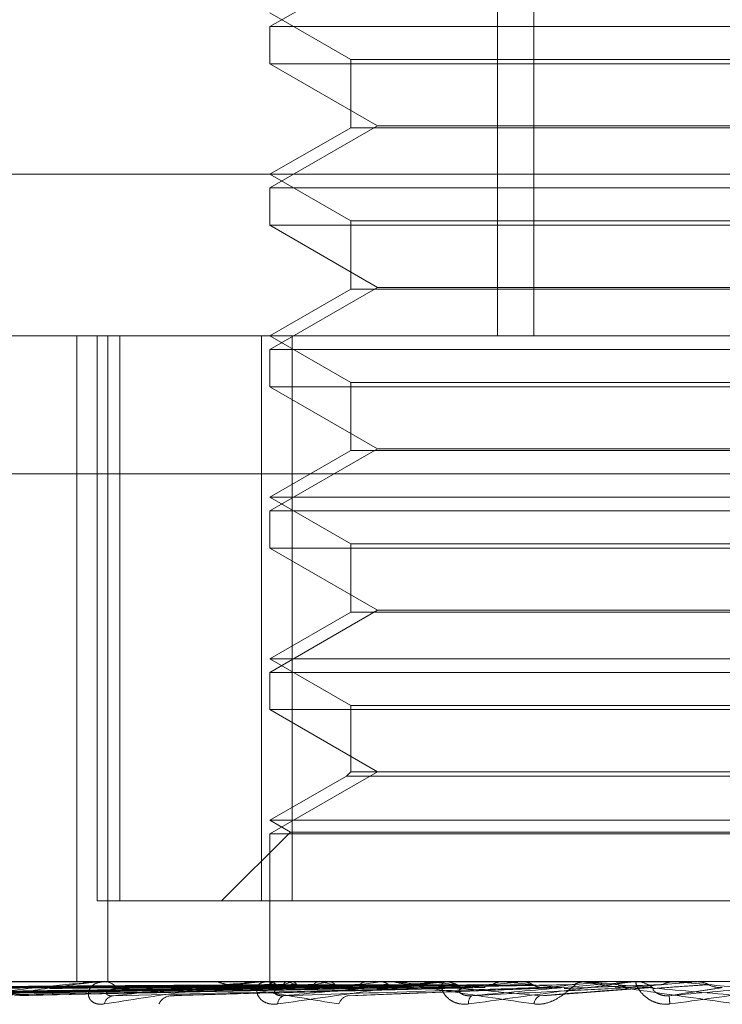
# Model space of a CAD drawing. Units: inches. Extents: x 0 to 23.4, y 0 to 16.5.
# Drawn here: x 6.9 to 6.9, y 3 to 3 of the extents above; entities that cross this region are included whole.
import ezdxf

# ---------------------------------------------------------------- set-up
doc = ezdxf.new("R2010")
doc.units = ezdxf.units.IN
doc.header["$MEASUREMENT"] = 0
doc.linetypes.add('HIDDEN', pattern=[0.07500000000000001, 0.05, -0.025])

msp = doc.modelspace()

# ---------------------------------------------------------------- linework, layer by layer
at = {"color": 7, "linetype": 'HIDDEN', "lineweight": 0}
for p, q in [((6.9142815472, 2.9918424639), (6.9142815472, 2.9649992284)), ((6.9150869108, 2.9918424639), (6.9150869108, 2.9649992284)), ((6.9116235333, 2.9732311539), (6.909239763, 2.9718548835)), ((6.909239763, 2.9721574245), (6.9110293121, 2.9711242279)), ((6.909239763, 2.9718548835), (6.9307143514, 2.9718548835)), ((6.909239763, 2.9718548835), (6.909239763, 2.9710283262)), ((6.9110293121, 2.9711242279), (6.928922292, 2.9711242279)), ((6.9110293121, 2.9711242279), (6.9110293121, 2.9696115231)), ((6.9197227319, 2.9710283262), (6.909239763, 2.9710283262)), ((6.909239763, 2.9710283262), (6.9116235333, 2.9696520559)), ((6.9116235333, 2.9696520559), (6.909239763, 2.9682757855)), ((6.9110293121, 2.9696115231), (6.909239763, 2.9685783264)), ((6.9289248024, 2.9696115231), (6.9110293121, 2.9696115231)), ((6.9116235333, 2.9696520559), (6.9197791943, 2.9696520559)), ((6.8953257166, 2.9685783264), (6.9554101281, 2.9685783264)), ((6.909239763, 2.9685783264), (6.9110293121, 2.9675451298)), ((6.909239763, 2.9682757855), (6.9307143514, 2.9682757855)), ((6.909239763, 2.9682757855), (6.909239763, 2.9674492282)), ((6.9197227319, 2.9674492282), (6.909239763, 2.9674492282)), ((6.909239763, 2.9674492282), (6.9116235333, 2.9660729578)), ((6.9110293121, 2.9675451298), (6.928922292, 2.9675451298)), ((6.9110293121, 2.9675451298), (6.9110293121, 2.966032425)), ((6.9116235333, 2.9660729578), (6.909239763, 2.9646966874)), ((6.9110293121, 2.966032425), (6.909239763, 2.9649992284)), ((6.9289248024, 2.966032425), (6.9110293121, 2.966032425)), ((6.9116235333, 2.9660729578), (6.9197791943, 2.9660729578)), ((6.8836712913, 2.9649992284), (6.9534441229, 2.9649992284)), ((6.9049592942, 2.9649992284), (6.9049592942, 2.9506828361)), ((6.9054139044, 2.9649992284), (6.9054139044, 2.9524723851)), ((6.9056459726, 2.9649992284), (6.9056459726, 2.9506828361)), ((6.9059154586, 2.9524723851), (6.9059154586, 2.9649992284)), ((6.9090534342, 2.9649992284), (6.9090534342, 2.9524723851)), ((6.909239763, 2.9649992284), (6.9110293121, 2.9639660318)), ((6.9097316351, 2.9524723851), (6.9097316351, 2.9649992284)), ((6.909239763, 2.9646966874), (6.9307143514, 2.9646966874)), ((6.909239763, 2.9646966874), (6.909239763, 2.9638701301)), ((6.9110293121, 2.9639660318), (6.928922292, 2.9639660318)), ((6.9110293121, 2.9639660318), (6.9110293121, 2.9624533269)), ((6.9197227319, 2.9638701301), (6.909239763, 2.9638701301)), ((6.909239763, 2.9638701301), (6.9116235333, 2.9624938597)), ((6.9116235333, 2.9624938597), (6.909239763, 2.9611175893)), ((6.9110293121, 2.9624533269), (6.909239763, 2.9614201303)), ((6.9289248024, 2.9624533269), (6.9110293121, 2.9624533269)), ((6.9116235333, 2.9624938597), (6.9197791943, 2.9624938597)), ((6.953206962, 2.9619359929), (6.8834341304, 2.9619359929)), ((6.909239763, 2.9614201303), (6.930711339, 2.9614201303)), ((6.909239763, 2.9614201303), (6.9110293121, 2.9603869337)), ((6.909239763, 2.9611175893), (6.9307143514, 2.9611175893)), ((6.909239763, 2.9611175893), (6.909239763, 2.960291032)), ((6.9197227319, 2.960291032), (6.909239763, 2.960291032)), ((6.909239763, 2.960291032), (6.9116235333, 2.9589147617)), ((6.9110293121, 2.9603869337), (6.928922292, 2.9603869337)), ((6.9110293121, 2.9603869337), (6.9110293121, 2.9588742289)), ((6.9116235333, 2.9589147617), (6.909239763, 2.9575384913)), ((6.9116235333, 2.9589147617), (6.9197791943, 2.9589147617)), ((6.9110293121, 2.9588742289), (6.909239763, 2.9578410322)), ((6.9289248024, 2.9588742289), (6.9110293121, 2.9588742289)), ((6.909239763, 2.9578410322), (6.930711339, 2.9578410322)), ((6.909239763, 2.9578410322), (6.9110293121, 2.9568078356)), ((6.909239763, 2.9575384913), (6.9307143514, 2.9575384913)), ((6.909239763, 2.9575384913), (6.909239763, 2.956711934)), ((6.9197227319, 2.956711934), (6.909239763, 2.956711934)), ((6.909239763, 2.956711934), (6.9116235333, 2.9553356636)), ((6.9110293121, 2.9568078356), (6.928922292, 2.9568078356)), ((6.9110293121, 2.9568078356), (6.9110293121, 2.9553356636)), ((6.9116235333, 2.9553356636), (6.909239763, 2.9539593932)), ((6.9109334104, 2.9552397619), (6.909239763, 2.9542619342)), ((6.9110293121, 2.9553356636), (6.9109334104, 2.9552397619)), ((6.929020704, 2.9552397619), (6.9109334104, 2.9552397619)), ((6.9289248024, 2.9553356636), (6.9110293121, 2.9553356636)), ((6.909239763, 2.9542619342), (6.930711339, 2.9542619342)), ((6.909239763, 2.9542619342), (6.9096935745, 2.953999926)), ((6.9096935745, 2.953999926), (6.9081660336, 2.9524723851)), ((6.909239763, 2.9539593932), (6.9307143514, 2.9539593932)), ((6.909239763, 2.9539593932), (6.909239763, 2.9506828361)), ((6.9096935745, 2.953999926), (6.9302576549, 2.953999926)), ((6.9090534342, 2.9524723851), (6.9054139044, 2.9524723851)), ((6.9090534342, 2.9524723851), (6.9302224793, 2.9524723851)), ((6.9534441229, 2.9506828361), (6.8836712913, 2.9506828361)), ((6.9024383636, 2.9506807932), (6.9055666039, 2.9506807932)), ((6.9046701108, 2.9506828361), (6.9046272567, 2.9506828361)), ((6.905490781, 2.9506807932), (6.9091537411, 2.9506807932)), ((6.9055268657, 2.9506828361), (6.9055717128, 2.9506828361)), ((6.9081260711, 2.9506828361), (6.9080765828, 2.9506828361)), ((6.9090667702, 2.9506807932), (6.9131318766, 2.9506807932)), ((6.9091078401, 2.9506828361), (6.90915885, 2.9506828361)), ((6.9092391828, 2.9506828361), (6.9092403432, 2.9505712144)), ((6.9092687238, 2.9506807932), (6.9092670334, 2.9506823251)), ((6.9093130913, 2.9506807932), (6.9093158433, 2.9506823251)), ((6.9096113833, 2.9506807932), (6.9096053117, 2.9506823251)), ((6.9097428824, 2.9506807932), (6.9097499773, 2.9506823251)), ((6.9103286853, 2.9506807932), (6.9103184519, 2.9506823251)), ((6.9105425631, 2.9506807932), (6.9105537445, 2.9506823251)), ((6.9113947046, 2.9506807932), (6.9113806792, 2.9506823251)), ((6.9116832311, 2.9506807932), (6.9116980949, 2.9506823251)), ((6.9120103569, 2.9506828361), (6.9119560231, 2.9506828361)), ((6.9127709125, 2.9506807932), (6.9127536021, 2.9506823251)), ((6.9130370857, 2.9506807932), (6.9166866021, 2.9506807932)), ((6.9130816563, 2.9506828361), (6.9131369855, 2.9506828361)), ((6.9130969953, 2.9506807932), (6.9131236596, 2.9506807932)), ((6.9130969953, 2.9506807932), (6.9131318766, 2.9506807932)), ((6.9131236596, 2.9506807932), (6.9131416685, 2.9506823251)), ((6.9144075692, 2.9506807932), (6.9143875994, 2.9506823251)), ((6.9148117877, 2.9506807932), (6.9148322908, 2.9506823251)), ((6.9156176265, 2.9506807932), (6.9162455218, 2.9506807932)), ((6.91618258, 2.9506828361), (6.9161253645, 2.9506828361)), ((6.9162455218, 2.9506807932), (6.9162236143, 2.9506823251)), ((6.9166866021, 2.9506807932), (6.9167088584, 2.9506823251)), ((6.9167088372, 2.9506828361), (6.9167088584, 2.9506823251)), ((6.9167307381, 2.9506828361), (6.9167198287, 2.9506827141)), ((6.9172582297, 2.9506807932), (6.9186803422, 2.9506807932)), ((6.9173046903, 2.9506828361), (6.9173623389, 2.9506828361)), ((6.9182183417, 2.9506807932), (6.9181952884, 2.9506823251)), ((6.9186803422, 2.9506807932), (6.9187035473, 2.9506823251)), ((6.9187035251, 2.9506828361), (6.9187035473, 2.9506823251)), ((6.9187266334, 2.9506828361), (6.9187152678, 2.9506827141)), ((6.8965970393, 2.9503788654), (6.9092451294, 2.9505543675)), ((6.8968452102, 2.9503787328), (6.9093812463, 2.9505542948)), ((6.8971941578, 2.9503790016), (6.909497161, 2.9505544424)), ((6.8979297081, 2.9503785939), (6.9099006008, 2.9505542187)), ((6.8986150089, 2.9503791526), (6.9101282546, 2.9505545255)), ((6.8998113789, 2.9503784369), (6.9107844659, 2.9505541329)), ((6.9008083081, 2.9503793347), (6.9111156653, 2.9505546258)), ((6.9024223135, 2.9503782429), (6.9120009978, 2.9505540271)), ((6.9036949351, 2.950379578), (6.9124238477, 2.9505547601)), ((6.9071709172, 2.9503799515), (6.9140058546, 2.9505549665)), ((6.9109914992, 2.9503689375), (6.9157628055, 2.9505517858)), ((6.9152853366, 2.9503701534), (6.9177262295, 2.9505527541))]:
    msp.add_line(p, q, dxfattribs=at)
for centre, radius, start, end in [((6.9055268842, 2.9503628025), 0.0003200335926659, 90.0033175005, 96.4773622979), ((6.9055604428, 2.9503080198), 0.000374985705905, 36.55587325, 88.277747359), ((6.9091078493, 2.9502688079), 0.0004140281605866, 90.0012763886, 95.694143768), ((6.9091532798, 2.9502369469), 0.0004459239856783, 41.3181651377, 89.2842741592), ((6.9093738384, 2.9505638664), 0.0001317651956226, 117.453281731, 184.506584788), ((6.9102686846, 2.948724185), 0.0020260265648642, 105.0418121416, 115.4561876691), ((6.9110933268, 2.9552681753), 0.0048208122995524, 252.0970654194, 257.9541337064), ((6.9124163614, 2.9402341486), 0.0106133643516311, 100.1689194956, 103.5173717043), ((6.9137156768, 2.9679113505), 0.0175602909541735, 258.8792189478, 261.2913137446), ((6.9159987769, 2.9190814588), 0.0318926616980349, 97.7768176094, 99.3155629733), ((6.9214627693, 2.8770220287), 0.074129308184176, 96.4591095147, 97.2815113897), ((6.9231948281, 3.0392887528), 0.0892189919825009, 263.2905141205, 264.0307889296), ((6.9130816597, 2.950195541), 0.0004872950942164, 90.0004032601, 95.2483216632), ((6.91313495, 2.9501819913), 0.0005008489006537, 44.2315977919, 89.7671429062), ((6.9300560481, 2.797669382), 0.1537689156231792, 95.6895040118, 96.1493692074), ((6.9313029316, 3.1160243036), 0.1662044815817299, 264.1655727159, 264.614415934), ((6.9463481043, 2.6277707012), 0.3242695363350561, 95.2482814851, 95.4886540525), ((7.0049637513, 1.9715768837), 0.9828984140301412, 95.0361733014, 95.1199967641), ((6.9173046908, 2.9501534982), 0.0005293378689844, 90.0000540776, 95.0354456377), ((6.9173620645, 2.9501510262), 0.0005318099302125, 45.6575843388, 89.9704339293), ((6.9828134218, 3.6791005979), 0.7312782892772809, 264.9323597171, 265.0465399989), ((6.905806252, 2.950126787), 0.0002477025781126, 98.2008461825, 165.5260860257), ((6.9070768116, 2.9500434421), 0.0003306496484522, 96.5148740946, 153.9405712757), ((6.9096133705, 2.950182804), 0.0001997601324017, 108.7556397177, 178.3093504911), ((6.9110252197, 2.9501104508), 0.0002682315785808, 102.857742935, 163.0394234709), ((6.913849108, 2.9502214139), 0.0002089147440726, 133.8964705691, 189.0096851728), ((6.9153242722, 2.9501621551), 0.0002354244154368, 116.9802703611, 173.5265365094), ((6.9274275892, 2.9510289024), 0.0093645755292969, 184.0227303395, 185.1475917237)]:
    msp.add_arc(centre, radius, start, end, dxfattribs=at)
for points, knots in [([(6.909251584293493, 2.95061713805784), (6.908894184611023, 2.950614649386242), (6.907107185802753, 2.950602206025498), (6.903115783553981, 2.950573915901309), (6.899482173963233, 2.950547430512506), (6.897277916941747, 2.950531363677924)], [0, 0, 0, 0, 0.0895371415794862, 0.4476858070866948, 0.9999999999999999, 0.9999999999999999, 0.9999999999999999, 0.9999999999999999]), ([(6.909349388286067, 2.95061713805784), (6.908994862941121, 2.950614649386242), (6.907222235823663, 2.950602206025495), (6.9032621078028, 2.950573915901309), (6.899655566453999, 2.950547430512506), (6.897467729843366, 2.950531363677922)], [0, 0, 0, 0, 0.0895371415803462, 0.4476858070866335, 1, 1, 1, 1]), ([(6.909541426837418, 2.950617138057841), (6.90919407017314, 2.950614649386243), (6.907457286466962, 2.950602206025499), (6.903578869667052, 2.95057391590131), (6.900049519952246, 2.950547430512508), (6.897908510111796, 2.950531363677924)], [0, 0, 0, 0, 0.0895371415800984, 0.4476858070868388, 1, 1, 1, 1]), ([(6.909831303924006, 2.950617138057837), (6.90949246638626, 2.95061464938624), (6.90779827832218, 2.950602206025498), (6.904012553873912, 2.950573915901306), (6.900563430568154, 2.950547430512503), (6.898471088483839, 2.95053136367792)], [0, 0, 0, 0, 0.0895371415799159, 0.4476858070866325, 1, 1, 1, 1]), ([(6.910208440253118, 2.95061713805784), (6.909883680981911, 2.950614649386242), (6.908259884266116, 2.950602206025499), (6.904634629003326, 2.950573915901319), (6.901337099058786, 2.950547430512511), (6.899336718073354, 2.950531363677924)], [0, 0, 0, 0, 0.0895371415801398, 0.4476858070869617, 1, 1, 1, 1]), ([(6.910679913520547, 2.950617138057837), (6.910369010261448, 2.950614649386239), (6.90881449362154, 2.950602206025494), (6.905339998691037, 2.950573915901319), (6.902172953731196, 2.950547430512509), (6.900251728867669, 2.95053136367792)], [0, 0, 0, 0, 0.089537141580276, 0.44768580708674, 1, 1, 1, 1]), ([(6.911228516937864, 2.950617138057841), (6.910938092705941, 2.950614649386243), (6.909485971224592, 2.950602206025498), (6.906244903669644, 2.950573915901324), (6.903298374819193, 2.950547430512513), (6.901510921669533, 2.950531363677924)], [0, 0, 0, 0, 0.0895371415795749, 0.4476858070868404, 1, 1, 1, 1]), ([(6.905526865687141, 2.950682836101522), (6.905515038519296, 2.950682654486636), (6.905489494995391, 2.950682262246986), (6.905426972559726, 2.950678445969702), (6.905275041618549, 2.950665174775423), (6.904684864777185, 2.950594057928354), (6.903605030152484, 2.950428609580623), (6.902747790478055, 2.950277948764044), (6.902239963208964, 2.950188697562398)], [0, 0, 0, 0, 0.0132216410977604, 0.0285552137118585, 0.0542426430610952, 0.1337588501408731, 0.4868402727611376, 1, 1, 1, 1]), ([(6.902506143408382, 2.95037195658226), (6.902982728204557, 2.950427804602276), (6.903782333761601, 2.950521505424276), (6.904761784071018, 2.950623059088652), (6.90528567475108, 2.950668890901802), (6.905415489830252, 2.950677820592293), (6.905464933415225, 2.950680397003138), (6.905482846679075, 2.950680671559597), (6.905490781022364, 2.950680793169216)], [0, 0, 0, 0, 0.5273188798743959, 0.8847263069772118, 0.9590362595982357, 0.9800473728125282, 0.9911623590778073, 1, 1, 1, 1]), ([(6.91186454611384, 2.950617138057837), (6.91159281398722, 2.950614649386239), (6.910234153053112, 2.950602206025494), (6.907196464939867, 2.950573915901317), (6.904425963582447, 2.95054743051251), (6.902745294011978, 2.950531363677924)], [0, 0, 0, 0, 0.0895371415805143, 0.4476858070869779, 1, 1, 1, 1]), ([(6.912564788662485, 2.950617138057841), (6.91231919615828, 2.950614649386243), (6.911091233365185, 2.950602206025498), (6.908351494144022, 2.950573915901324), (6.905862461617426, 2.950547430512509), (6.904352539517533, 2.950531363677918)], [0, 0, 0, 0, 0.0895371415796258, 0.4476858070868318, 1, 1, 1, 1]), ([(6.90556641112872, 2.950188697562403), (6.90551022424525, 2.950184705427166), (6.90544680086581, 2.950180199131527), (6.905350184421543, 2.950205283524018), (6.905299729737503, 2.950235057014146), (6.905236110291425, 2.950306100716159), (6.905202546070048, 2.950408914687711), (6.905247685977334, 2.950549304644463), (6.905372825879736, 2.950660144609197), (6.905504563642128, 2.950675174891668), (6.905571712788886, 2.950682836101523)], [0, 0, 0, 0, 0.1194461009596383, 0.1348299623634022, 0.2536738278723052, 0.2817546550349597, 0.4371652095525597, 0.6109336935315945, 0.8016857882123671, 1, 1, 1, 1]), ([(6.909107840088555, 2.950682836101521), (6.909098554408186, 2.950682654486635), (6.909078499818485, 2.950682262246985), (6.909023330328822, 2.950678445969702), (6.908880708101559, 2.950665174775424), (6.908284448484341, 2.950594057928352), (6.907115053865701, 2.950428609580632), (6.906142531600799, 2.950277948764052), (6.90556641112872, 2.950188697562403)], [0, 0, 0, 0, 0.0132216410971756, 0.0285552137112454, 0.0542426430611369, 0.1337588501406756, 0.4868402727614998, 1, 1, 1, 1]), ([(6.909264748783218, 2.950682714149574), (6.908907674565938, 2.950682735235283), (6.907722455314763, 2.950682805224063), (6.906537212228105, 2.950682823306886), (6.905709050539707, 2.950682835941848)], [0, 0, 0, 0, 0.3012727112940332, 1, 1, 1, 1]), ([(6.905770918831752, 2.950371956582267), (6.9063193975894, 2.950427804602284), (6.907239625565732, 2.950521505424287), (6.908321900388694, 2.950623059088647), (6.908871950123642, 2.950668890901806), (6.909000000355872, 2.950677820592291), (6.90904596944701, 2.950680397003137), (6.909060385103678, 2.950680671559596), (6.909066770247653, 2.950680793169215)], [0, 0, 0, 0, 0.5273188798743332, 0.8847263069762616, 0.9590362595971701, 0.9800473728116997, 0.9911623590776171, 1, 1, 1, 1]), ([(6.909315841202665, 2.950682714149574), (6.908960594014307, 2.950682735235283), (6.907781439133814, 2.950682805224062), (6.906602326865117, 2.950682823306886), (6.905778448947007, 2.950682835941847)], [0, 0, 0, 0, 0.3012727116988129, 1, 1, 1, 1]), ([(6.913342385995431, 2.950617138057837), (6.913119646108339, 2.950614649386239), (6.912005946426135, 2.950602206025494), (6.909514855093191, 2.950573915901312), (6.907241030475716, 2.950547430512512), (6.905861659975523, 2.95053136367793)], [0, 0, 0, 0, 0.089537141579954, 0.4476858070864342, 1, 1, 1, 1]), ([(6.909600827101306, 2.950682714149576), (6.909254831447666, 2.950682735235285), (6.908106384739431, 2.950682805224063), (6.906957848609908, 2.950682823306887), (6.906155335074219, 2.95068283594185)], [0, 0, 0, 0, 0.3012727113578296, 1, 1, 1, 1]), ([(6.909752257746489, 2.950682714149572), (6.909411677146024, 2.950682735235282), (6.908281204363677, 2.950682805224062), (6.907150839100296, 2.950682823306884), (6.906361022044849, 2.950682835941846)], [0, 0, 0, 0, 0.3012727115451619, 1, 1, 1, 1]), ([(6.910311929410861, 2.950682714149575), (6.909989517505268, 2.950682735235284), (6.908919351195857, 2.950682805224064), (6.907849033111283, 2.950682823306887), (6.907101172658018, 2.950682835941848)], [0, 0, 0, 0, 0.3012727113143676, 1, 1, 1, 1]), ([(6.910558225183723, 2.950682714149571), (6.910244620641427, 2.95068273523528), (6.909203688188292, 2.95068280522406), (6.908162924275286, 2.950682823306884), (6.907435714128036, 2.950682835941845)], [0, 0, 0, 0, 0.3012727111659422, 1, 1, 1, 1]), ([(6.914168959085233, 2.950617138057841), (6.913977074661733, 2.950614649386243), (6.913017652331663, 2.950602206025498), (6.910878262758058, 2.95057391590132), (6.908936686675937, 2.950547430512512), (6.907758868144561, 2.950531363677924)], [0, 0, 0, 0, 0.0895371415798997, 0.4476858070867891, 1, 1, 1, 1]), ([(6.908126071105047, 2.950682836101517), (6.908118316058241, 2.950682654486631), (6.908101567228255, 2.95068226224698), (6.908090942174271, 2.950678445969697), (6.908107861834993, 2.95066517477542), (6.908384518875065, 2.950594057928349), (6.909282344702872, 2.950428609580627), (6.910215722985078, 2.950277948764045), (6.910768654630943, 2.950188697562397)], [0, 0, 0, 0, 0.0132216410977423, 0.0285552137107805, 0.054242643059365, 0.1337588501401845, 0.4868402727607094, 1, 1, 1, 1]), ([(6.91137235462167, 2.950682714149576), (6.911085179270427, 2.950682735235285), (6.910131971958566, 2.950682805224063), (6.909178556003202, 2.950682823306887), (6.908512378257678, 2.950682835941849)], [0, 0, 0, 0, 0.3012727112662785, 1, 1, 1, 1]), ([(6.911704613751252, 2.950682714149571), (6.91142932069038, 2.950682734796156), (6.910515126965186, 2.950682803359378), (6.909573414934898, 2.950682835439755), (6.9089069850146, 2.950682836075101), (6.908879276019936, 2.950682836101517)], [0, 0, 0, 0, 0.2922709278853321, 0.9705738585769347, 1, 1, 1, 1]), ([(6.909413697344772, 2.950188697562402), (6.909351232340115, 2.950184705427165), (6.909280722259339, 2.950180199131526), (6.909166448692255, 2.950205283524017), (6.909103041656294, 2.950235057014147), (6.909013876547276, 2.95030610071616), (6.908947730135799, 2.95040891468771), (6.908943459279491, 2.950549304644467), (6.909013933297721, 2.950660144609194), (6.909109922556825, 2.950675174891666), (6.909158850037673, 2.950682836101521)], [0, 0, 0, 0, 0.1194461009621678, 0.134829962367315, 0.2536738278696302, 0.28175465503157, 0.4371652095496784, 0.6109336935261657, 0.8016857882155952, 1, 1, 1, 1]), ([(6.909251584293493, 2.95061713805784), (6.909250833111797, 2.950607108753181), (6.909248410421583, 2.950574762520136), (6.909246402625699, 2.950565439339063), (6.909245017368971, 2.950559006912634)], [0, 0, 0, 0, 0.3100609782070263, 0.9999999999999999, 0.9999999999999999, 0.9999999999999999, 0.9999999999999999]), ([(6.909264748783218, 2.950682714149574), (6.909261193959442, 2.950676919690492), (6.909255796823095, 2.950668122211995), (6.909252656308273, 2.950630112629413), (6.909251584293493, 2.95061713805784)], [0, 0, 0, 0, 0.6586499852956079, 1, 1, 1, 1]), ([(6.909315841202665, 2.950682714149574), (6.909323049448981, 2.950676919690491), (6.909333993419948, 2.950668122211993), (6.909345470563088, 2.950630112629413), (6.909349388286067, 2.95061713805784)], [0, 0, 0, 0, 0.6586499852822645, 1, 1, 1, 1]), ([(6.909349388286064, 2.95061713805784), (6.909352364527977, 2.950607395669867), (6.909363510749674, 2.9505709097862), (6.909380184257289, 2.950548566389246), (6.90939406278236, 2.950552451288942), (6.909397856266715, 2.950553513167357)], [0, 0, 0, 0, 0.2093091832119369, 0.7838766564236009, 0.9999999999999999, 0.9999999999999999, 0.9999999999999999, 0.9999999999999999]), ([(6.913081656316548, 2.95068283610152), (6.91307524773234, 2.950682654486634), (6.913061406901968, 2.950682262246984), (6.91301558432739, 2.950678445969701), (6.912887425552948, 2.950665174775423), (6.912306633535966, 2.950594057928351), (6.911089943891755, 2.950428609580631), (6.910037288524912, 2.950277948764051), (6.909413697344772, 2.950188697562402)], [0, 0, 0, 0, 0.0132216410985461, 0.0285552137130277, 0.0542426430614789, 0.1337588501404199, 0.486840272761447, 1, 1, 1, 1]), ([(6.915060020181524, 2.950617138057835), (6.914894322933822, 2.950614649386238), (6.914065836511761, 2.950602206025493), (6.912211376490356, 2.950573915901323), (6.910516410558897, 2.950547430512515), (6.909488193172773, 2.950531363677929)], [0, 0, 0, 0, 0.0895371415804462, 0.4476858070874854, 1, 1, 1, 1]), ([(6.909600827101306, 2.950682714149576), (6.909586637688022, 2.950676919690492), (6.909565094510917, 2.950668122211994), (6.909547449844545, 2.950630112629414), (6.909541426837418, 2.950617138057841)], [0, 0, 0, 0, 0.6586499852820956, 1, 1, 1, 1]), ([(6.909549141110181, 2.950371956582265), (6.910149690377956, 2.950427804602283), (6.911157281336886, 2.950521505424287), (6.912303264441447, 2.950623059088644), (6.912859593000725, 2.950668890901805), (6.912981250316984, 2.95067782059229), (6.913022083471566, 2.950680397003136), (6.913032480501658, 2.950680671559595), (6.91303708567058, 2.950680793169214)], [0, 0, 0, 0, 0.5273188798733123, 0.8847263069747758, 0.9590362595956234, 0.980047372810378, 0.9911623590748623, 1, 1, 1, 1]), ([(6.909752257746489, 2.950682714149572), (6.909769968538098, 2.95067691969049), (6.909796858072758, 2.950668122211992), (6.909822538059986, 2.950630112629411), (6.909831303924006, 2.950617138057837)], [0, 0, 0, 0, 0.6586499852959179, 1, 1, 1, 1]), ([(6.909831303924006, 2.950617138057837), (6.909837890894374, 2.950607395669866), (6.909862559531603, 2.950570909786192), (6.909898625366848, 2.950548566389247), (6.909927656605585, 2.950552451288941), (6.90993559185442, 2.950553513167356)], [0, 0, 0, 0, 0.2093091831832817, 0.7838766564402138, 1, 1, 1, 1]), ([(6.910311929410861, 2.950682714149575), (6.910287618250444, 2.95067691969049), (6.910250707659142, 2.950668122211991), (6.910219196565423, 2.950630112629413), (6.910208440253118, 2.95061713805784)], [0, 0, 0, 0, 0.6586499852606755, 1, 1, 1, 1]), ([(6.912743776203692, 2.950682714149576), (6.91250221667222, 2.950682735235285), (6.911700419754339, 2.950682805224063), (6.910898364865552, 2.950682823306886), (6.910337947227832, 2.950682835941848)], [0, 0, 0, 0, 0.3012727114379901, 1, 1, 1, 1]), ([(6.910558225183723, 2.950682714149571), (6.910585798406468, 2.950676919690489), (6.910627661646977, 2.950668122211992), (6.910666616336655, 2.95063011262941), (6.910679913520547, 2.950617138057837)], [0, 0, 0, 0, 0.6586499853033353, 1, 1, 1, 1]), ([(6.910679913520547, 2.950617138057837), (6.9106898731491, 2.950607395669864), (6.910727172613034, 2.950570909786195), (6.910781327262653, 2.950548566389245), (6.910824461950452, 2.95055245128894), (6.910836252163203, 2.950553513167355)], [0, 0, 0, 0, 0.2093091832126941, 0.78387665646169, 1, 1, 1, 1]), ([(6.913149989979356, 2.950682714149572), (6.912922957500786, 2.950682734796156), (6.91216902760998, 2.950682803359376), (6.911392479960575, 2.950682835439762), (6.910842951532549, 2.950682836075099), (6.910820103098199, 2.950682836101516)], [0, 0, 0, 0, 0.2922709278854803, 0.9705738585717499, 1, 1, 1, 1]), ([(6.91137235462167, 2.950682714149576), (6.911338800382795, 2.950676919690492), (6.911287856422232, 2.950668122211992), (6.911243617794195, 2.950630112629414), (6.911228516937864, 2.950617138057841)], [0, 0, 0, 0, 0.6586499852682679, 1, 1, 1, 1]), ([(6.915983049307401, 2.95061713805784), (6.915851808167621, 2.950614649386242), (6.915195602323333, 2.950602206025497), (6.913733885510606, 2.950573915901322), (6.912409939491297, 2.950547430512511), (6.91160679395894, 2.950531363677924)], [0, 0, 0, 0, 0.0895371415799834, 0.4476858070871457, 0.9999999999999999, 0.9999999999999999, 0.9999999999999999, 0.9999999999999999]), ([(6.911704613751252, 2.950682714149571), (6.911741052837023, 2.950676919690488), (6.911796376736796, 2.950668122211991), (6.911847198204941, 2.95063011262941), (6.91186454611384, 2.950617138057837)], [0, 0, 0, 0, 0.6586499852946678, 1, 1, 1, 1]), ([(6.912010356919154, 2.950682836101516), (6.912005618551502, 2.95068265448663), (6.911995384942832, 2.950682262246979), (6.911998168942628, 2.950678445969697), (6.912044101152239, 2.950665174775419), (6.912415829641247, 2.950594057928346), (6.913454876382844, 2.950428609580627), (6.914481926264291, 2.950277948764045), (6.915090348800107, 2.950188697562396)], [0, 0, 0, 0, 0.0132216410963807, 0.0285552137115316, 0.0542426430606248, 0.1337588501392163, 0.4868402727599637, 0.9999999999999999, 0.9999999999999999, 0.9999999999999999, 0.9999999999999999]), ([(6.915217463981835, 2.950371956582259), (6.914610768997638, 2.950427804602277), (6.913592866864195, 2.95052150542428), (6.912551614338816, 2.950623059088644), (6.912126640196027, 2.950668890901799), (6.912059073595411, 2.950677820592286), (6.912046162544709, 2.950680397003132), (6.91205172983513, 2.950680671559591), (6.912054195761706, 2.95068079316921)], [0, 0, 0, 0, 0.5273188798751519, 0.8847263069757922, 0.9590362595985411, 0.9800473728120462, 0.9911623590763028, 1, 1, 1, 1]), ([(6.914376627407752, 2.950682714149575), (6.914189414286898, 2.950682735235284), (6.913568006791937, 2.950682805224063), (6.9129463013224, 2.950682823306887), (6.912511898745325, 2.950682835941848)], [0, 0, 0, 0, 0.3012727113405969, 1, 1, 1, 1]), ([(6.91364277090925, 2.950188697562401), (6.913576285431428, 2.950184705427165), (6.913501237067349, 2.950180199131527), (6.913373436521905, 2.950205283524014), (6.913299368829519, 2.950235057014144), (6.913187880716876, 2.950306100716162), (6.913091542819013, 2.950408914687707), (6.913038015558945, 2.950549304644461), (6.913051276578393, 2.950660144609198), (6.913108048032275, 2.950675174891666), (6.913136985480576, 2.95068283610152)], [0, 0, 0, 0, 0.1194461009582968, 0.1348299623652585, 0.2536738278691144, 0.2817546550297974, 0.4371652095510222, 0.6109336935289859, 0.8016857882050893, 0.9999999999999999, 0.9999999999999999, 0.9999999999999999, 0.9999999999999999]), ([(6.914842114205277, 2.950682714149571), (6.914671547854324, 2.950682734796156), (6.914105130788529, 2.950682803359376), (6.913521813974913, 2.95068283543976), (6.91310904842874, 2.950682836075099), (6.913091886356682, 2.950682836101516)], [0, 0, 0, 0, 0.2922709278849097, 0.9705738585857671, 1, 1, 1, 1]), ([(6.913149989979356, 2.950682714149572), (6.913193977924659, 2.950676919690487), (6.913260762933826, 2.950668122211988), (6.913321614360157, 2.95063011262941), (6.913342385995431, 2.950617138057837)], [0, 0, 0, 0, 0.6586499852694513, 1, 1, 1, 1]), ([(6.91334238599543, 2.950617138057837), (6.913357902153063, 2.950607395669864), (6.913416011183829, 2.950570909786195), (6.913499888556488, 2.950548566389243), (6.913566099753315, 2.95055245128894), (6.913584197579845, 2.950553513167355)], [0, 0, 0, 0, 0.2093091832007324, 0.7838766564221553, 1, 1, 1, 1]), ([(6.917304690298969, 2.950682836101519), (6.917301390433847, 2.950682654486633), (6.917294263606471, 2.950682262246984), (6.917259444094228, 2.950678445969699), (6.917150380764614, 2.950665174775423), (6.916606047684629, 2.950594057928349), (6.915386037348605, 2.95042860958063), (6.914291294587446, 2.950277948764049), (6.91364277090925, 2.950188697562401)], [0, 0, 0, 0, 0.0132216410983983, 0.0285552137103664, 0.0542426430593182, 0.1337588501386235, 0.4868402727600676, 1, 1, 1, 1]), ([(6.913704255446475, 2.950371956582265), (6.914335169809117, 2.950427804602282), (6.915393706788136, 2.950521505424287), (6.916561979359066, 2.950623059088644), (6.917104479579043, 2.950668890901804), (6.917215346966947, 2.950677820592289), (6.917249568368369, 2.950680397003135), (6.917255570996137, 2.950680671559594), (6.917258229747203, 2.950680793169213)], [0, 0, 0, 0, 0.5273188798724292, 0.8847263069746593, 0.959036259594587, 0.9800473728094091, 0.9911623590734555, 1, 1, 1, 1]), ([(6.914376627407752, 2.950682714149575), (6.91432851546226, 2.950676919690492), (6.914255469160632, 2.950668122211995), (6.914190974379665, 2.950630112629414), (6.914168959085233, 2.950617138057841)], [0, 0, 0, 0, 0.6586499852835445, 1, 1, 1, 1]), ([(6.914842114205277, 2.950682714149571), (6.914892061171154, 2.950676919690487), (6.914967893505461, 2.950668122211989), (6.915036575560891, 2.950630112629409), (6.915060020181524, 2.950617138057835)], [0, 0, 0, 0, 0.6586499852819251, 1, 1, 1, 1]), ([(6.916211892736989, 2.950682714149575), (6.916085792396717, 2.950682735235283), (6.915667233611135, 2.950682805224063), (6.915248347616885, 2.950682823306886), (6.914955660541949, 2.950682835941848)], [0, 0, 0, 0, 0.3012727115402751, 1, 1, 1, 1]), ([(6.915060020181524, 2.950617138057836), (6.915077519382614, 2.950607395669863), (6.915143055041542, 2.950570909786193), (6.915237492066204, 2.950548566389243), (6.915311842277851, 2.950552451288939), (6.915332164780648, 2.950553513167354)], [0, 0, 0, 0, 0.2093091832017463, 0.7838766564369216, 1, 1, 1, 1]), ([(6.915090348800107, 2.950188697562396), (6.915156268967755, 2.950184705427159), (6.915230679213478, 2.950180199131521), (6.915371433249374, 2.95020528352401), (6.915459838607849, 2.950235057014143), (6.915608104797591, 2.95030610071615), (6.915762619487014, 2.950408914687709), (6.915927116884522, 2.950549304644455), (6.916054437822343, 2.950660144609191), (6.916101417909431, 2.950675174891661), (6.916125364519006, 2.950682836101515)], [0, 0, 0, 0, 0.1194461009577501, 0.1348299623642553, 0.2536738278685179, 0.2817546550325394, 0.4371652095488957, 0.6109336935302222, 0.8016857882117043, 1, 1, 1, 1]), ([(6.916719828650689, 2.950682714149571), (6.916611893139725, 2.950682734796156), (6.916253460687648, 2.950682803359376), (6.915884457297956, 2.950682835439757), (6.915623373057148, 2.950682836075097), (6.91561251762942, 2.950682836101514)], [0, 0, 0, 0, 0.2922709278855476, 0.970573858578777, 1, 1, 1, 1]), ([(6.917941493381803, 2.95061713805784), (6.917875638922478, 2.950614649386242), (6.917546366552902, 2.950602206025497), (6.916815152755143, 2.95057391590131), (6.916156687657283, 2.950547430512506), (6.915757242896057, 2.950531363677922)], [0, 0, 0, 0, 0.0895371415797729, 0.4476858070870128, 0.9999999999999999, 0.9999999999999999, 0.9999999999999999, 0.9999999999999999]), ([(6.916211892736989, 2.950682714149575), (6.916158992316779, 2.950676919690491), (6.916078675879534, 2.950668122211994), (6.9160073845901, 2.950630112629413), (6.915983049307401, 2.95061713805784)], [0, 0, 0, 0, 0.658649985280147, 1, 1, 1, 1]), ([(6.916182580039146, 2.950682836101515), (6.916181029607603, 2.950682654486629), (6.91617768108954, 2.950682262246978), (6.916193773522107, 2.950678445969696), (6.916267058170857, 2.950665174775417), (6.916720422872713, 2.950594057928347), (6.917863136671611, 2.950428609580626), (6.918946737893644, 2.950277948764044), (6.919588661343742, 2.950188697562396)], [0, 0, 0, 0, 0.0132216410994173, 0.0285552137133086, 0.0542426430615972, 0.1337588501401377, 0.4868402727608242, 0.9999999999999999, 0.9999999999999999, 0.9999999999999999, 0.9999999999999999]), ([(6.919641422279296, 2.950371956582259), (6.919007833773246, 2.950427804602277), (6.917944810163632, 2.95052150542428), (6.916822108290837, 2.950623059088642), (6.916336763416688, 2.950668890901798), (6.916249432150644, 2.950677820592285), (6.916227360302666, 2.950680397003131), (6.916228304120124, 2.950680671559589), (6.916228722166315, 2.950680793169209)], [0, 0, 0, 0, 0.5273188798745608, 0.8847263069763026, 0.9590362595981988, 0.9800473728122522, 0.9911623590781471, 1, 1, 1, 1]), ([(6.91695536889738, 2.950617138057835), (6.91697421867521, 2.950607395669863), (6.917044812332844, 2.950570909786195), (6.917146395809378, 2.950548566389243), (6.917226197825472, 2.950552451288939), (6.917248010496334, 2.950553513167354)], [0, 0, 0, 0, 0.2093091832120267, 0.7838766564445464, 1, 1, 1, 1]), ([(6.918100782084808, 2.9501886975624), (6.918032679092216, 2.950184705427163), (6.917955804888252, 2.950180199131523), (6.917819096409123, 2.950205283524017), (6.917737045059694, 2.95023505701415), (6.917607263414338, 2.950306100716152), (6.917484215932666, 2.950408914687713), (6.917383366883518, 2.950549304644457), (6.917338935616369, 2.950660144609197), (6.917354437396776, 2.950675174891666), (6.917362338937752, 2.950682836101519)], [0, 0, 0, 0, 0.1194461009617821, 0.1348299623649399, 0.2536738278693224, 0.2817546550346974, 0.437165209553607, 0.610933693534739, 0.8016857882123484, 0.9999999999999999, 0.9999999999999999, 0.9999999999999999, 0.9999999999999999]), ([(6.918183240920659, 2.950682714149575), (6.918122810955819, 2.950682735235284), (6.917922228684194, 2.950682805224063), (6.917721301795978, 2.950682823306886), (6.917580908696176, 2.950682835941848)], [0, 0, 0, 0, 0.3012727114430337, 1, 1, 1, 1]), ([(6.918959929302135, 2.950617138057836), (6.918924005406043, 2.950614649386238), (6.918744385885796, 2.950602206025493), (6.91833883156517, 2.950573915901321), (6.917962228885949, 2.950547430512513), (6.917733770357519, 2.950531363677927)], [0, 0, 0, 0, 0.0895371415803652, 0.4476858070863006, 1, 1, 1, 1]), ([(6.918183240920659, 2.950682714149575), (6.918127463984752, 2.950676919690492), (6.918042780257198, 2.950668122211995), (6.917967269112244, 2.950630112629413), (6.917941493381803, 2.95061713805784)], [0, 0, 0, 0, 0.6586499852952857, 1, 1, 1, 1]), ([(6.918086085182461, 2.950371956582264), (6.918724561751075, 2.950427804602282), (6.919795786465763, 2.950521505424287), (6.920944124088487, 2.950623059088644), (6.9214531885977, 2.950668890901802), (6.92154925902102, 2.95067782059229), (6.921575631818651, 2.950680397003135), (6.921577023093487, 2.950680671559594), (6.921577639332508, 2.950680793169213)], [0, 0, 0, 0, 0.5273188798720096, 0.8847263069756296, 0.9590362595945269, 0.9800473728097465, 0.9911623590750049, 1, 1, 1, 1]), ([(6.921624310584674, 2.950682836101519), (6.921624238704367, 2.950682654486633), (6.9216240834621, 2.950682262246984), (6.921601525480082, 2.950678445969699), (6.921515499428195, 2.950665174775423), (6.921027298900939, 2.950594057928347), (6.919848062225387, 2.950428609580632), (6.918750798925624, 2.950277948764049), (6.918100782084808, 2.9501886975624)], [0, 0, 0, 0, 0.0132216410991329, 0.0285552137113825, 0.054242643060961, 0.1337588501391219, 0.4868402727608382, 1, 1, 1, 1]), ([(6.918715267823206, 2.950682714149571), (6.918673864222675, 2.950682734796156), (6.918536371066522, 2.950682803359376), (6.918395017849216, 2.95068283543976), (6.918295051174258, 2.950682836075097), (6.91829089473413, 2.950682836101514)], [0, 0, 0, 0, 0.2922709278878614, 0.9705738585755821, 1, 1, 1, 1]), ([(6.918715267823206, 2.950682714149571), (6.918771567060372, 2.950676919690487), (6.918857043775505, 2.950668122211989), (6.918933746743038, 2.950630112629409), (6.918959929302135, 2.950617138057836)], [0, 0, 0, 0, 0.6586499852809224, 1, 1, 1, 1]), ([(6.918959929302135, 2.950617138057835), (6.918979448376615, 2.950607395669863), (6.91905254859423, 2.950570909786192), (6.919157607031129, 2.950548566389243), (6.919239976598885, 2.950552451288939), (6.919262491071057, 2.950553513167355)], [0, 0, 0, 0, 0.2093091831912462, 0.7838766564381486, 1, 1, 1, 1]), ([(6.909242480565276, 2.950553513167358), (6.908884898685878, 2.950548537067373), (6.907096986803738, 2.950523656532861), (6.902875565470053, 2.950463855153019), (6.899012591364928, 2.950407470991253), (6.896579439252695, 2.95037195658226)], [0, 0, 0, 0, 0.0846963374235608, 0.4234822757476283, 1, 1, 1, 1]), ([(6.909397856266715, 2.950553513167357), (6.909043994420894, 2.950548537067372), (6.907274682732493, 2.950523656532861), (6.903094877128004, 2.950463855153019), (6.899266367320063, 2.950407470991252), (6.89685492306173, 2.950371956582258)], [0, 0, 0, 0, 0.0846963374236646, 0.4234822757475862, 1, 1, 1, 1]), ([(6.909475080432789, 2.950553513167359), (6.909126702460607, 2.950548537067373), (6.907384810178503, 2.950523656532863), (6.903274346281427, 2.95046385515302), (6.899516525828163, 2.950407470991254), (6.897149606318886, 2.950371956582262)], [0, 0, 0, 0, 0.0846963374233995, 0.4234822757476406, 0.9999999999999999, 0.9999999999999999, 0.9999999999999999, 0.9999999999999999]), ([(6.90993559185442, 2.950553513167356), (6.909598239531261, 2.950548537067371), (6.907911475570917, 2.950523656532861), (6.903924354760544, 2.950463855153016), (6.900268681569332, 2.950407470991249), (6.897966101043352, 2.950371956582257)], [0, 0, 0, 0, 0.08469633742378, 0.423482275747725, 1, 1, 1, 1]), ([(6.910087249104001, 2.950553513167358), (6.90976066632664, 2.950548537067373), (6.908127750170102, 2.950523656532864), (6.904276806584598, 2.95046385515303), (6.900759957205271, 2.950407470991258), (6.898544816936961, 2.950371956582261)], [0, 0, 0, 0, 0.0846963374229178, 0.4234822757479089, 1, 1, 1, 1]), ([(6.910836252163203, 2.950553513167355), (6.910527602154632, 2.95054853706737), (6.908984349966688, 2.950523656532858), (6.90533401888487, 2.95046385515303), (6.901983307864276, 2.950407470991255), (6.89987281233017, 2.950371956582256)], [0, 0, 0, 0, 0.0846963374230833, 0.4234822757477024, 1, 1, 1, 1]), ([(6.911056861208154, 2.950553513167358), (6.910763877178088, 2.950548537067373), (6.909298954991539, 2.950523656532863), (6.905846714852312, 2.950463855153035), (6.902697944646556, 2.950407470991259), (6.900714644559999, 2.950371956582261)], [0, 0, 0, 0, 0.0846963374230724, 0.4234822757478521, 1, 1, 1, 1]), ([(6.912067284982855, 2.950553513167355), (6.911798492704357, 2.95054853706737), (6.910454529443789, 2.950523656532857), (6.907272920566666, 2.950463855153028), (6.904348275143168, 2.950407470991256), (6.902506143408382, 2.95037195658226)], [0, 0, 0, 0, 0.0846963374233551, 0.4234822757478084, 1, 1, 1, 1]), ([(6.912348872437497, 2.95055351316736), (6.912100076360936, 2.950548537067374), (6.910856094249017, 2.950523656532862), (6.907927330509422, 2.950463855153034), (6.905260444236518, 2.950407470991256), (6.903580665964284, 2.950371956582255)], [0, 0, 0, 0, 0.084696337423046, 0.4234822757479231, 1, 1, 1, 1]), ([(6.905861659975543, 2.950531363677909), (6.905783888022222, 2.950522390358707), (6.905677998819278, 2.950510172874414), (6.905614527456023, 2.950448398307546), (6.905613441517447, 2.950407841938482), (6.905653619219163, 2.950378910891484), (6.905708685306326, 2.950368016234188), (6.905753328339572, 2.950370842831092), (6.905770918831728, 2.950371956582266)], [0, 0, 0, 0, 0.4235571565788083, 0.5766877106278291, 0.7311347586879828, 0.8323151788283272, 0.9339279095235618, 1, 1, 1, 1]), ([(6.913584197579845, 2.950553513167355), (6.913364977884699, 2.95054853706737), (6.912268877885409, 2.950523656532858), (6.909670982847401, 2.950463855153023), (6.907278107326695, 2.950407470991259), (6.905770918831752, 2.950371956582267)], [0, 0, 0, 0, 0.0846963374231651, 0.4234822757481584, 1, 1, 1, 1]), ([(6.913916586139902, 2.950553513167359), (6.913720970155286, 2.950548537067374), (6.912742888872697, 2.950523656532862), (6.910443454685075, 2.950463855153031), (6.908354840563437, 2.950407470991259), (6.907039295668906, 2.950371956582262)], [0, 0, 0, 0, 0.0846963374238888, 0.4234822757477589, 1, 1, 1, 1]), ([(6.907170866171363, 2.950380439390541), (6.907142159615245, 2.950375707174801), (6.907093794658502, 2.950367734312831), (6.907055045596753, 2.9503707363681), (6.90703929566889, 2.950371956582262)], [0, 0, 0, 0, 0.593540407180816, 1, 1, 1, 1]), ([(6.909488193172796, 2.950531363677908), (6.909432243281738, 2.950522390358706), (6.909356065570931, 2.950510172874413), (6.909333693013992, 2.950448398307546), (6.909355958378334, 2.95040784193848), (6.909414519882982, 2.950378910891484), (6.909480925863967, 2.950368016234188), (6.909529859866725, 2.950370842831091), (6.909549141110161, 2.950371956582264)], [0, 0, 0, 0, 0.4235571565796614, 0.5766877106340668, 0.7311347586940308, 0.8323151788379574, 0.9339279095266086, 1, 1, 1, 1]), ([(6.90949686104347, 2.950559155023281), (6.909494365616597, 2.950556295014268), (6.909487015756128, 2.950547871338373), (6.909479827879409, 2.950551269048688), (6.909475080432789, 2.950553513167359)], [0, 0, 0, 0, 0.3395203055084621, 1, 1, 1, 1]), ([(6.915332164780648, 2.950553513167354), (6.915170440839806, 2.950548537067368), (6.914361820011639, 2.950523656532857), (6.912441533508147, 2.950463855153034), (6.910666912646133, 2.950407470991261), (6.909549141110181, 2.950371956582265)], [0, 0, 0, 0, 0.0846963374234299, 0.4234822757474447, 1, 1, 1, 1]), ([(6.910127771350522, 2.950559317276237), (6.910123129353479, 2.950556386127323), (6.910109655676564, 2.950547878290486), (6.910096120859686, 2.950551282069729), (6.910087249104001, 2.950553513167358)], [0, 0, 0, 0, 0.3445234046661896, 1, 1, 1, 1]), ([(6.915703341057525, 2.950553513167358), (6.915567975236208, 2.950548537067373), (6.914891145188854, 2.950523656532861), (6.913304148095888, 2.950463855153031), (6.911869294081699, 2.950407470991258), (6.910965529784978, 2.95037195658226)], [0, 0, 0, 0, 0.0846963374241807, 0.423482275747718, 1, 1, 1, 1]), ([(6.911115008669153, 2.950559510314213), (6.91110827254542, 2.950556494273024), (6.911089047236261, 2.950547886306992), (6.91106953608374, 2.950551297306649), (6.911056861208154, 2.950553513167358)], [0, 0, 0, 0, 0.3503779147514861, 1, 1, 1, 1]), ([(6.91242303145178, 2.950559763872867), (6.912414283049404, 2.950556635915472), (6.91238984008459, 2.950547896428044), (6.912364891593118, 2.950551316911837), (6.912348872437497, 2.950553513167359)], [0, 0, 0, 0, 0.3579108525275336, 0.9999999999999999, 0.9999999999999999, 0.9999999999999999, 0.9999999999999999]), ([(6.913493821245165, 2.950531363677907), (6.913461715591202, 2.950522390358706), (6.913418002633471, 2.950510172874414), (6.913437537485377, 2.950448398307544), (6.913482349424338, 2.95040784193848), (6.913557178166573, 2.950378910891482), (6.913632523956191, 2.950368016234186), (6.913683980326116, 2.950370842831091), (6.913704255446461, 2.950371956582264)], [0, 0, 0, 0, 0.4235571565825763, 0.5766877106286563, 0.731134758691441, 0.8323151788349186, 0.9339279095270694, 1, 1, 1, 1]), ([(6.917248010496334, 2.950553513167354), (6.917149627434388, 2.950548537067368), (6.916657711440903, 2.950523656532856), (6.915484437629445, 2.950463855153033), (6.914392210847798, 2.950407470991261), (6.913704255446475, 2.950371956582265)], [0, 0, 0, 0, 0.0846963374237299, 0.4234822757484324, 1, 1, 1, 1]), ([(6.914004891888287, 2.950560143961741), (6.913994177343487, 2.950556847402907), (6.913965131287354, 2.9505479107626), (6.913935369415791, 2.950551345463279), (6.913916586139902, 2.950553513167359)], [0, 0, 0, 0, 0.3688812261595766, 0.9999999999999999, 0.9999999999999999, 0.9999999999999999, 0.9999999999999999]), ([(6.917644559212301, 2.950553513167358), (6.917574336027759, 2.950548537067373), (6.917223219617009, 2.950523656532861), (6.916406017828533, 2.950463855153019), (6.915676783284334, 2.950407470991253), (6.915217463981835, 2.950371956582259)], [0, 0, 0, 0, 0.0846963374239425, 0.4234822757476558, 1, 1, 1, 1]), ([(6.917725718948851, 2.950555176078665), (6.917720739568194, 2.950553984108458), (6.917694171948581, 2.950547624319311), (6.917666800568554, 2.950550873200746), (6.917644559212301, 2.950553513167358)], [0, 0, 0, 0, 0.1874229128953303, 1, 1, 1, 1]), ([(6.917733770357548, 2.950531363677906), (6.917726669322668, 2.950522390358703), (6.917717001018204, 2.95051017287441), (6.917777737238495, 2.950448398307545), (6.917843476131853, 2.950407841938479), (6.917931867605967, 2.950378910891481), (6.918013430011071, 2.950368016234186), (6.918065548980882, 2.950370842831089), (6.918086085182456, 2.950371956582264)], [0, 0, 0, 0, 0.4235571565806401, 0.5766877106366751, 0.7311347586937083, 0.8323151788339236, 0.9339279095291229, 1, 1, 1, 1]), ([(6.919262491071057, 2.950553513167354), (6.919231004708198, 2.950548537067368), (6.919073572675076, 2.950523656532857), (6.918689716728126, 2.950463855153033), (6.918319359948507, 2.950407470991261), (6.918086085182461, 2.950371956582264)], [0, 0, 0, 0, 0.0846963374239367, 0.4234822757483057, 0.9999999999999999, 0.9999999999999999, 0.9999999999999999, 0.9999999999999999])]:
    msp.add_open_spline(points, degree=3, knots=knots, dxfattribs=at)

doc.saveas('drawing.dxf')
